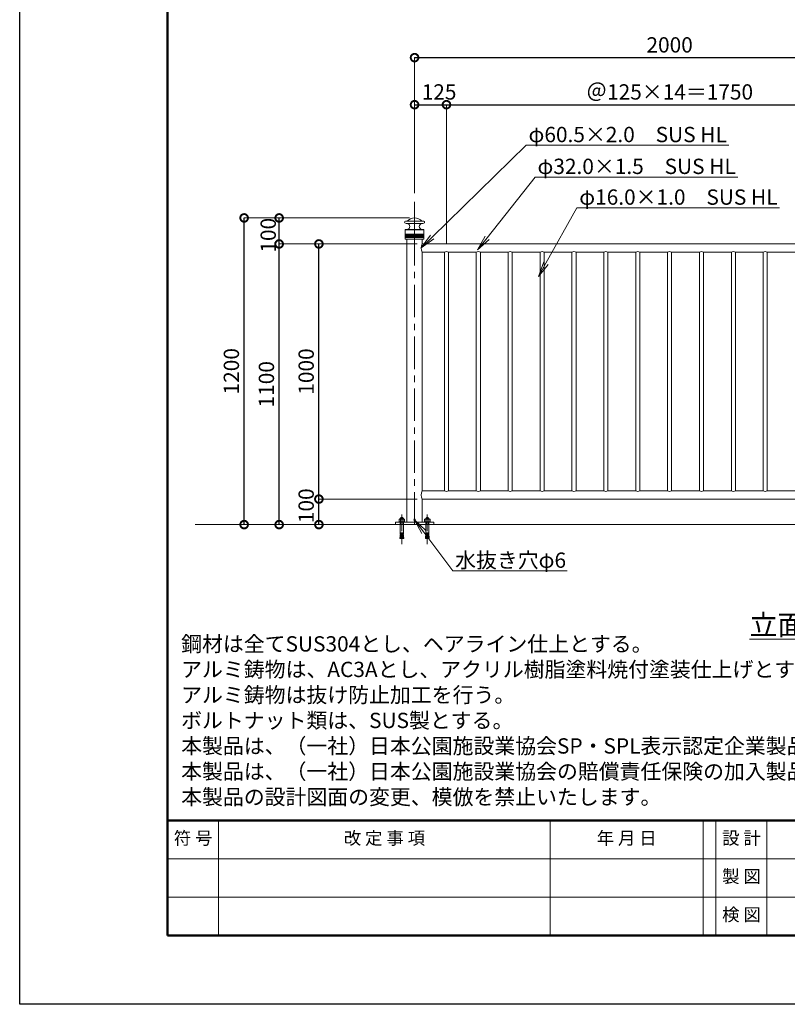
# Model space of a CAD drawing. Extents: x -17 to 8383, y -105 to 5835.
# Drawn here: x -17 to 2993, y -105 to 3754 of the extents above; entities that cross this region are included whole.
import ezdxf
from ezdxf import colors
from ezdxf.entities.mleader import LeaderData, LeaderLine
from ezdxf.enums import TextEntityAlignment as Align
from ezdxf.math import Vec2, Vec3

# ---------------------------------------------------------------- set-up
doc = ezdxf.new("R2010")
doc.units = 0
doc.header["$MEASUREMENT"] = 0
doc.header["$PDMODE"] = 1
doc.linetypes.add('CENTER', pattern=[50.8, 31.75, -6.35, 6.35, -6.35])
doc.layers.get('0').update_dxf_attribs({"linetype": 'CONTINUOUS'})
doc.layers.get('DefPoints').update_dxf_attribs({"linetype": 'CONTINUOUS'})
for name, color, linetype, lineweight in [('FRAM3', 1, 'CONTINUOUS', 50), ('ボルトナット', 7, 'CONTINUOUS', 9), ('基準線', 6, 'CENTER', 18), ('外形線', 7, 'CONTINUOUS', 18), ('寸法線', 3, 'CONTINUOUS', 18), ('文字', 4, 'CONTINUOUS', 18), ('文字引出', 4, 'CONTINUOUS', 18), ('細線', 8, 'CONTINUOUS', 5)]:
    doc.layers.add(name, color=color, linetype=linetype, lineweight=lineweight)
doc.layers.add('文字一般', color=4, linetype='CONTINUOUS')
doc.styles.get("Standard").update_dxf_attribs({"font": 'TXT.SHX', "bigfont": 'bigfont.shx'})
doc.dimstyles.new('20ベース', dxfattribs={"dimscale": 20, "dimtxt": 3, "dimasz": 3, "dimexe": 0, "dimexo": 1, "dimgap": 1, "dimtad": 3, "dimdec": 1, "dimdsep": 46, "dimtxsty": 'STANDARD', "dimblk1": 'DOTSMALL', "dimblk2": 'DOTSMALL', "dimsah": 1, "dimcen": 0, "dimclrd": 256, "dimclre": 256, "dimclrt": 7, "dimadec": 0, "dimazin": 0, "dimtfac": 1, "dimtdec": 1, "dimtix": 1, "dimtmove": 2, "dimatfit": 3, "dimldrblk": 'DOTSMALL', "dimfxl": 1, "dimtolj": 1, "dimlwd": -1, "dimlwe": -1, "dimarcsym": 0})

# ---------------------------------------------------------------- blocks, each defined once
blk = doc.blocks.new('_OPEN')
at = {"color": 0, "linetype": 'ByBlock'}
for p, q in [((-1, 0.167), (0, 0)), ((0, 0), (-1, -0.167)), ((0, 0), (-1, 0))]:
    blk.add_line(p, q, dxfattribs=at)
blk = doc.blocks.new('快工房表題欄1')
at = {"layer": 'FRAM3'}
for p, q in [((0, 22.5), (-377.5, 22.5)), ((-377.5, 22.5), (-377.5, 0)), ((0, 0), (-377.5, 0))]:
    blk.add_line(p, q, dxfattribs=at)
at = {"layer": '外形線'}
for p, q in [((-272.5, 22.5), (-272.5, 0)), ((-270, 22.5), (-270, 0)), ((0, 15), (-377.5, 15)), ((-75, 7.5), (-377.5, 7.5))]:
    blk.add_line(p, q, dxfattribs=at)
at = {"layer": '細線'}
for p, q in [((-367.5, 22.5), (-367.5, 0)), ((-302.5, 22.5), (-302.5, 0)), ((-260, 22.5), (-260, 0))]:
    blk.add_line(p, q, dxfattribs=at)
at = {"layer": '文字', "char_height": 2.5, "attachment_point": 5}
for s, insert, width in [('符 号', (-372.5, 18.75), 10), ('改 定 事 項', (-335, 18.75), 65), ('年 月 日', (-287.5, 18.75), 30), ('設 計', (-265, 18.75), 10), ('製 図', (-265, 11.25), 10), ('検 図', (-265, 3.75), 10)]:
    blk.add_mtext(s, dxfattribs=dict(at, insert=insert, width=width))
at = {"layer": '文字'}
for tag, p in [('設計', (-255, 18.75)), ('製品名称', (-170, 18.75)), ('図面番号', (-97.5, 18.75)), ('JOB', (-40, 18.75)), ('A*', (-5, 18.75)), ('符号１', (-372.5, 11.25)), ('改定事項１', (-335, 11.25)), ('改定年月日１', (-287.5, 11.25)), ('製図', (-255, 11.25)), ('縮尺', (-230, 11.25)), ('型番', (-170, 11.25)), ('管理番号', (-97.5, 11.25)), ('符号２', (-372.5, 3.75)), ('改定事項２', (-335, 3.75)), ('改定年月日２', (-287.5, 3.75)), ('検図', (-255, 3.75)), ('番号', (-230, 3.75)), ('物件名称', (-170, 3.75)), ('年月日', (-97.5, 3.75))]:
    blk.add_attdef(tag, text='', height=2.5, dxfattribs=at).set_placement(p, align=Align.MIDDLE_CENTER)
blk = doc.blocks.new('_DotSmall')
at = {"layer": 'FRAM3', "color": 0, "const_width": 0.5}
blk.add_lwpolyline([(-0.0625, 0, 1), (0.0625, 0, 1)], format="xyb", close=True, dxfattribs=at)
blk = doc.blocks.new('*D20')
at = {"layer": 'DefPoints', "color": 0, "transparency": 16777216}
for p in [(1656.7, 3420.6), (1531.7, 3053.6), (1656.7, 2858.8)]:
    blk.add_point(p, dxfattribs=at)
at = {"layer": '寸法線', "transparency": 16777216}
for p, q in [((1531.7, 3073.6), (1531.7, 3420.6)), ((1656.7, 2878.8), (1656.7, 3420.6))]:
    blk.add_line(p, q, dxfattribs=at)
at = {"layer": '寸法線', "lineweight": -2, "transparency": 16777216}
blk.add_line((1531.7, 3420.6), (1656.7, 3420.6), dxfattribs=at)
at = {"layer": '寸法線', "lineweight": -2, "transparency": 16777216, "xscale": 60, "yscale": 60, "zscale": 60, "rotation": 180}
blk.add_blockref('_DotSmall', (1531.7, 3420.6), dxfattribs=at)
at = {"layer": '寸法線', "lineweight": -2, "transparency": 16777216, "xscale": 60, "yscale": 60, "zscale": 60}
blk.add_blockref('_DotSmall', (1656.7, 3420.6), dxfattribs=at)
at = {"layer": '寸法線', "color": 7, "transparency": 16777216, "insert": (1627.7, 3470.6), "char_height": 60, "attachment_point": 5}
blk.add_mtext('\\A1;125', dxfattribs=at)
blk = doc.blocks.new('*D21')
at = {"layer": 'DefPoints', "color": 0, "transparency": 16777216}
for p in [(3406.7, 3420.6), (1656.7, 2856.8), (3406.7, 2858.8)]:
    blk.add_point(p, dxfattribs=at)
at = {"layer": '寸法線', "transparency": 16777216}
for p, q in [((1656.7, 2876.8), (1656.7, 3420.6)), ((3406.7, 2878.8), (3406.7, 3420.6))]:
    blk.add_line(p, q, dxfattribs=at)
at = {"layer": '寸法線', "lineweight": -2, "transparency": 16777216}
blk.add_line((1656.7, 3420.6), (3406.7, 3420.6), dxfattribs=at)
at = {"layer": '寸法線', "lineweight": -2, "transparency": 16777216, "xscale": 60, "yscale": 60, "zscale": 60, "rotation": 180}
blk.add_blockref('_DotSmall', (1656.7, 3420.6), dxfattribs=at)
at = {"layer": '寸法線', "lineweight": -2, "transparency": 16777216, "xscale": 60, "yscale": 60, "zscale": 60}
blk.add_blockref('_DotSmall', (3406.7, 3420.6), dxfattribs=at)
at = {"layer": '寸法線', "color": 7, "transparency": 16777216, "insert": (2531.7, 3470.6), "char_height": 60, "attachment_point": 5}
blk.add_mtext('\\A1;＠125×14＝1750', dxfattribs=at)
blk = doc.blocks.new('*D23')
at = {"layer": 'DefPoints', "color": 0, "transparency": 16777216}
for p in [(3531.7, 3605), (1531.7, 3053.6), (3531.7, 3014.4)]:
    blk.add_point(p, dxfattribs=at)
at = {"layer": '寸法線', "transparency": 16777216}
for p, q in [((1531.7, 3073.6), (1531.7, 3605)), ((3531.7, 3034.4), (3531.7, 3605))]:
    blk.add_line(p, q, dxfattribs=at)
at = {"layer": '寸法線', "lineweight": -2, "transparency": 16777216}
blk.add_line((1531.7, 3605), (3531.7, 3605), dxfattribs=at)
at = {"layer": '寸法線', "lineweight": -2, "transparency": 16777216, "xscale": 60, "yscale": 60, "zscale": 60, "rotation": 180}
blk.add_blockref('_DotSmall', (1531.7, 3605), dxfattribs=at)
at = {"layer": '寸法線', "lineweight": -2, "transparency": 16777216, "xscale": 60, "yscale": 60, "zscale": 60}
blk.add_blockref('_DotSmall', (3531.7, 3605), dxfattribs=at)
at = {"layer": '寸法線', "color": 7, "transparency": 16777216, "insert": (2531.7, 3655), "char_height": 60, "attachment_point": 5}
blk.add_mtext('\\A1;2000', dxfattribs=at)
blk = doc.blocks.new('*D24')
at = {"layer": 'DefPoints', "color": 0, "transparency": 16777216}
for p in [(1156.6, 2874.8), (1561.9, 2874.8), (1561.9, 1874.8)]:
    blk.add_point(p, dxfattribs=at)
at = {"layer": '寸法線', "transparency": 16777216}
for p, q in [((1541.9, 2874.8), (1156.6, 2874.8)), ((1541.9, 1874.8), (1156.6, 1874.8))]:
    blk.add_line(p, q, dxfattribs=at)
at = {"layer": '寸法線', "lineweight": -2, "transparency": 16777216}
blk.add_line((1156.6, 1874.8), (1156.6, 2874.8), dxfattribs=at)
at = {"layer": '寸法線', "lineweight": -2, "transparency": 16777216, "xscale": 60, "yscale": 60, "zscale": 60}
for p, rotation in [((1156.6, 2874.8), 90), ((1156.6, 1874.8), 270)]:
    blk.add_blockref('_DotSmall', p, dxfattribs=dict(at, rotation=rotation))
at = {"layer": '寸法線', "color": 7, "transparency": 16777216, "insert": (1106.6, 2374.8), "char_height": 60, "attachment_point": 5, "rotation": 90}
blk.add_mtext('\\A1;1000', dxfattribs=at)
blk = doc.blocks.new('*D25')
at = {"layer": 'DefPoints', "color": 0, "transparency": 16777216}
for p in [(1000.8, 2976.8), (1531.6, 2976.8), (1561.9, 2874.8)]:
    blk.add_point(p, dxfattribs=at)
at = {"layer": '寸法線', "transparency": 16777216}
for p, q in [((1511.6, 2976.8), (1000.8, 2976.8)), ((1541.9, 2874.8), (1000.8, 2874.8))]:
    blk.add_line(p, q, dxfattribs=at)
at = {"layer": '寸法線', "lineweight": -2, "transparency": 16777216}
blk.add_line((1000.8, 2874.8), (1000.8, 2976.8), dxfattribs=at)
at = {"layer": '寸法線', "lineweight": -2, "transparency": 16777216, "xscale": 60, "yscale": 60, "zscale": 60}
for p, rotation in [((1000.8, 2976.8), 90), ((1000.8, 2874.8), 270)]:
    blk.add_blockref('_DotSmall', p, dxfattribs=dict(at, rotation=rotation))
at = {"layer": '寸法線', "color": 7, "transparency": 16777216, "insert": (957.8, 2908.9), "char_height": 60, "attachment_point": 5, "rotation": 90}
blk.add_mtext('\\A1;100', dxfattribs=at)
blk = doc.blocks.new('*D26')
at = {"layer": 'DefPoints', "color": 0, "transparency": 16777216}
for p in [(1000.8, 2874.8), (1561.9, 2874.8), (1341.6, 1774.8)]:
    blk.add_point(p, dxfattribs=at)
at = {"layer": '寸法線', "transparency": 16777216}
for p, q in [((1541.9, 2874.8), (1000.8, 2874.8)), ((1321.6, 1774.8), (1000.8, 1774.8))]:
    blk.add_line(p, q, dxfattribs=at)
at = {"layer": '寸法線', "lineweight": -2, "transparency": 16777216}
blk.add_line((1000.8, 1774.8), (1000.8, 2874.8), dxfattribs=at)
at = {"layer": '寸法線', "lineweight": -2, "transparency": 16777216, "xscale": 60, "yscale": 60, "zscale": 60}
for p, rotation in [((1000.8, 2874.8), 90), ((1000.8, 1774.8), 270)]:
    blk.add_blockref('_DotSmall', p, dxfattribs=dict(at, rotation=rotation))
at = {"layer": '寸法線', "color": 7, "transparency": 16777216, "insert": (950.8, 2324.8), "char_height": 60, "attachment_point": 5, "rotation": 90}
blk.add_mtext('\\A1;1100', dxfattribs=at)
blk = doc.blocks.new('*D27')
at = {"layer": 'DefPoints', "color": 0, "transparency": 16777216}
for p in [(1156.6, 1874.8), (1561.9, 1874.8), (1381.6, 1774.8)]:
    blk.add_point(p, dxfattribs=at)
at = {"layer": '寸法線', "transparency": 16777216}
for p, q in [((1541.9, 1874.8), (1156.6, 1874.8)), ((1361.6, 1774.8), (1156.6, 1774.8))]:
    blk.add_line(p, q, dxfattribs=at)
at = {"layer": '寸法線', "lineweight": -2, "transparency": 16777216}
blk.add_line((1156.6, 1774.8), (1156.6, 1874.8), dxfattribs=at)
at = {"layer": '寸法線', "lineweight": -2, "transparency": 16777216, "xscale": 60, "yscale": 60, "zscale": 60}
for p, rotation in [((1156.6, 1874.8), 90), ((1156.6, 1774.8), 270)]:
    blk.add_blockref('_DotSmall', p, dxfattribs=dict(at, rotation=rotation))
at = {"layer": '寸法線', "color": 7, "transparency": 16777216, "insert": (1106.6, 1848.7), "char_height": 60, "attachment_point": 5, "rotation": 90}
blk.add_mtext('\\A1;100', dxfattribs=at)
blk = doc.blocks.new('*D28')
at = {"layer": 'DefPoints', "color": 0, "transparency": 16777216}
for p in [(863.4, 2976.8), (1531.6, 2976.8), (1391.6, 1774.8)]:
    blk.add_point(p, dxfattribs=at)
at = {"layer": '寸法線', "transparency": 16777216}
for p, q in [((1511.6, 2976.8), (863.4, 2976.8)), ((1371.6, 1774.8), (863.4, 1774.8))]:
    blk.add_line(p, q, dxfattribs=at)
at = {"layer": '寸法線', "lineweight": -2, "transparency": 16777216}
blk.add_line((863.4, 1774.8), (863.4, 2976.8), dxfattribs=at)
at = {"layer": '寸法線', "lineweight": -2, "transparency": 16777216, "xscale": 60, "yscale": 60, "zscale": 60}
for p, rotation in [((863.4, 2976.8), 90), ((863.4, 1774.8), 270)]:
    blk.add_blockref('_DotSmall', p, dxfattribs=dict(at, rotation=rotation))
at = {"layer": '寸法線', "color": 7, "transparency": 16777216, "insert": (813.4, 2375.8), "char_height": 60, "attachment_point": 5, "rotation": 90}
blk.add_mtext('\\A1;1200', dxfattribs=at)

msp = doc.modelspace()

# ---------------------------------------------------------------- linework, layer by layer
at = {"layer": 'DefPoints'}
msp.add_lwpolyline([(-16.58, 5834.66), (8383.42, 5834.66), (8383.42, -105.34), (-16.58, -105.34)], close=True, dxfattribs=at)
at = {"layer": 'FRAM3', "color": 1, "linetype": 'Continuous'}
msp.add_lwpolyline([(563.42, 164.66), (563.42, 5564.66), (8113.42, 5564.66), (8113.42, 164.66)], close=True, dxfattribs=at)
at = {"layer": 'ボルトナット'}
for p, q in [((1469.65, 1783.82), (1469.65, 1786.12)), ((1469.65, 1786.12), (1493.65, 1786.12)), ((1493.65, 1783.82), (1469.65, 1783.82)), ((1470.7, 1786.12), (1470.7, 1794.55)), ((1470.7, 1786.12), (1492.6, 1786.12)), ((1473.42, 1796.12), (1489.87, 1796.12)), ((1476.65, 1800.12), (1475.65, 1799.12)), ((1475.65, 1796.12), (1475.65, 1799.12)), ((1487.65, 1799.12), (1475.65, 1799.12)), ((1475.65, 1742.82), (1475.65, 1783.82)), ((1476.16, 1794.55), (1476.16, 1786.12)), ((1476.65, 1796.12), (1476.65, 1800.12)), ((1486.65, 1800.12), (1476.65, 1800.12)), ((1476.65, 1775.12), (1476.65, 1783.82)), ((1478.15, 1802.12), (1479.15, 1803.12)), ((1478.15, 1800.12), (1478.15, 1802.12)), ((1479.15, 1803.12), (1484.15, 1803.12)), ((1485.15, 1802.12), (1484.15, 1803.12)), ((1485.15, 1800.12), (1485.15, 1802.12)), ((1486.65, 1796.12), (1486.65, 1800.12)), ((1486.65, 1800.12), (1487.65, 1799.12)), ((1486.65, 1775.12), (1486.65, 1783.82)), ((1487.13, 1794.55), (1487.13, 1786.12)), ((1487.65, 1796.12), (1487.65, 1799.12)), ((1487.65, 1742.82), (1487.65, 1783.82)), ((1492.6, 1786.12), (1492.6, 1794.55)), ((1493.65, 1783.82), (1493.65, 1786.12)), ((1569.65, 1783.82), (1569.65, 1786.12)), ((1593.65, 1786.12), (1569.65, 1786.12)), ((1569.65, 1783.82), (1593.65, 1783.82)), ((1570.7, 1786.12), (1570.7, 1794.55)), ((1592.6, 1786.12), (1570.7, 1786.12)), ((1589.87, 1796.12), (1573.42, 1796.12)), ((1576.65, 1800.12), (1575.65, 1799.12)), ((1575.65, 1796.12), (1575.65, 1799.12)), ((1575.65, 1799.12), (1587.65, 1799.12)), ((1575.65, 1742.82), (1575.65, 1783.82)), ((1576.16, 1794.55), (1576.16, 1786.12)), ((1576.65, 1796.12), (1576.65, 1800.12)), ((1576.65, 1800.12), (1586.65, 1800.12)), ((1576.65, 1775.12), (1576.65, 1783.82)), ((1578.15, 1802.12), (1579.15, 1803.12)), ((1578.15, 1800.12), (1578.15, 1802.12)), ((1584.15, 1803.12), (1579.15, 1803.12)), ((1585.15, 1802.12), (1584.15, 1803.12)), ((1585.15, 1800.12), (1585.15, 1802.12)), ((1586.65, 1796.12), (1586.65, 1800.12)), ((1586.65, 1800.12), (1587.65, 1799.12)), ((1586.65, 1775.12), (1586.65, 1783.82)), ((1587.13, 1794.55), (1587.13, 1786.12)), ((1587.65, 1796.12), (1587.65, 1799.12)), ((1587.65, 1742.82), (1587.65, 1783.82)), ((1592.6, 1786.12), (1592.6, 1794.55)), ((1593.65, 1783.82), (1593.65, 1786.12)), ((1475.58, 1740.42), (1475.47, 1737.62)), ((1475.94, 1737.1), (1475.47, 1737.62)), ((1481.21, 1737.35), (1475.47, 1737.62)), ((1481.32, 1740.23), (1475.58, 1740.42)), ((1476.1, 1740.91), (1475.59, 1740.42)), ((1487.65, 1775.12), (1475.65, 1775.12)), ((1475.65, 1742.82), (1481.39, 1742.82)), ((1476.13, 1742.32), (1475.66, 1742.82)), ((1475.85, 1735.29), (1475.94, 1737.1)), ((1476.1, 1740.91), (1476.13, 1742.32)), ((1481.05, 1734.47), (1481.21, 1737.35)), ((1481.21, 1737.35), (1481.32, 1740.23)), ((1481.32, 1740.23), (1481.4, 1743.12)), ((1481.4, 1743.12), (1481.9, 1743.12)), ((1481.97, 1740.23), (1481.9, 1743.12)), ((1487.65, 1742.82), (1481.9, 1742.82)), ((1481.97, 1740.23), (1487.71, 1740.42)), ((1482.09, 1737.35), (1481.97, 1740.23)), ((1482.09, 1737.35), (1487.82, 1737.62)), ((1482.24, 1734.47), (1482.09, 1737.35)), ((1487.16, 1742.32), (1487.63, 1742.82)), ((1487.2, 1740.91), (1487.16, 1742.32)), ((1487.2, 1740.91), (1487.71, 1740.42)), ((1487.35, 1737.1), (1487.82, 1737.62)), ((1487.45, 1735.29), (1487.35, 1737.1)), ((1487.71, 1740.42), (1487.82, 1737.62)), ((1575.58, 1740.42), (1575.47, 1737.62)), ((1581.21, 1737.35), (1575.47, 1737.62)), ((1575.94, 1737.1), (1575.47, 1737.62)), ((1581.32, 1740.23), (1575.58, 1740.42)), ((1576.1, 1740.91), (1575.59, 1740.42)), ((1575.65, 1775.12), (1587.65, 1775.12)), ((1575.65, 1742.82), (1581.39, 1742.82)), ((1576.13, 1742.32), (1575.66, 1742.82)), ((1575.85, 1735.29), (1575.94, 1737.1)), ((1576.1, 1740.91), (1576.13, 1742.32)), ((1581.05, 1734.47), (1581.21, 1737.35)), ((1581.21, 1737.35), (1581.32, 1740.23)), ((1581.32, 1740.23), (1581.4, 1743.12)), ((1581.9, 1743.12), (1581.4, 1743.12)), ((1581.97, 1740.23), (1581.9, 1743.12)), ((1587.65, 1742.82), (1581.9, 1742.82)), ((1581.97, 1740.23), (1587.71, 1740.42)), ((1582.09, 1737.35), (1581.97, 1740.23)), ((1582.09, 1737.35), (1587.82, 1737.62)), ((1582.24, 1734.47), (1582.09, 1737.35)), ((1587.16, 1742.32), (1587.63, 1742.82)), ((1587.2, 1740.91), (1587.16, 1742.32)), ((1587.2, 1740.91), (1587.71, 1740.42)), ((1587.35, 1737.1), (1587.82, 1737.62)), ((1587.45, 1735.29), (1587.35, 1737.1)), ((1587.71, 1740.42), (1587.82, 1737.62)), ((1474.31, 1723.66), (1473.95, 1720.88)), ((1479.65, 1720.12), (1473.95, 1720.88)), ((1474.86, 1724.1), (1474.31, 1723.66)), ((1480.01, 1722.98), (1474.31, 1723.66)), ((1474.89, 1729.24), (1474.62, 1726.45)), ((1480.33, 1725.85), (1474.62, 1726.45)), ((1475.06, 1725.9), (1474.62, 1726.45)), ((1474.86, 1724.1), (1475.06, 1725.9)), ((1480.61, 1728.72), (1474.89, 1729.24)), ((1475.43, 1729.69), (1474.9, 1729.24)), ((1475.32, 1734.82), (1475.13, 1732.03)), ((1475.58, 1731.49), (1475.13, 1732.03)), ((1480.85, 1731.59), (1475.13, 1732.03)), ((1475.85, 1735.29), (1475.32, 1734.82)), ((1481.05, 1734.47), (1475.32, 1734.82)), ((1475.43, 1729.69), (1475.58, 1731.49)), ((1479.65, 1720.12), (1480.01, 1722.98)), ((1480.01, 1722.98), (1480.33, 1725.85)), ((1480.33, 1725.85), (1480.61, 1728.72)), ((1480.61, 1728.72), (1480.85, 1731.59)), ((1480.85, 1731.59), (1481.05, 1734.47)), ((1482.24, 1734.47), (1487.97, 1734.82)), ((1482.44, 1731.59), (1482.24, 1734.47)), ((1482.44, 1731.59), (1488.17, 1732.03)), ((1482.68, 1728.72), (1482.44, 1731.59)), ((1482.68, 1728.72), (1488.4, 1729.24)), ((1482.96, 1725.85), (1482.68, 1728.72)), ((1482.96, 1725.85), (1488.67, 1726.45)), ((1483.28, 1722.98), (1482.96, 1725.85)), ((1483.28, 1722.98), (1488.99, 1723.66)), ((1483.65, 1720.12), (1483.28, 1722.98)), ((1483.65, 1720.12), (1489.34, 1720.88)), ((1487.45, 1735.29), (1487.97, 1734.82)), ((1487.71, 1731.49), (1488.16, 1732.03)), ((1487.86, 1729.69), (1487.71, 1731.49)), ((1487.86, 1729.69), (1488.4, 1729.24)), ((1487.97, 1734.82), (1488.17, 1732.03)), ((1488.23, 1725.9), (1488.67, 1726.45)), ((1488.43, 1724.1), (1488.23, 1725.9)), ((1488.4, 1729.24), (1488.67, 1726.45)), ((1488.43, 1724.1), (1488.98, 1723.66)), ((1488.99, 1723.66), (1489.34, 1720.88)), ((1574.31, 1723.66), (1573.95, 1720.88)), ((1579.65, 1720.12), (1573.95, 1720.88)), ((1574.86, 1724.1), (1574.31, 1723.66)), ((1580.01, 1722.98), (1574.31, 1723.66)), ((1574.89, 1729.24), (1574.62, 1726.45)), ((1580.33, 1725.85), (1574.62, 1726.45)), ((1575.06, 1725.9), (1574.62, 1726.45)), ((1574.86, 1724.1), (1575.06, 1725.9)), ((1580.61, 1728.72), (1574.89, 1729.24)), ((1575.43, 1729.69), (1574.9, 1729.24)), ((1575.32, 1734.82), (1575.13, 1732.03)), ((1580.85, 1731.59), (1575.13, 1732.03)), ((1575.58, 1731.49), (1575.13, 1732.03)), ((1575.85, 1735.29), (1575.32, 1734.82)), ((1581.05, 1734.47), (1575.32, 1734.82)), ((1575.43, 1729.69), (1575.58, 1731.49)), ((1579.65, 1720.12), (1580.01, 1722.98)), ((1580.01, 1722.98), (1580.33, 1725.85)), ((1580.33, 1725.85), (1580.61, 1728.72)), ((1580.61, 1728.72), (1580.85, 1731.59)), ((1580.85, 1731.59), (1581.05, 1734.47)), ((1582.24, 1734.47), (1587.97, 1734.82)), ((1582.44, 1731.59), (1582.24, 1734.47)), ((1582.44, 1731.59), (1588.17, 1732.03)), ((1582.68, 1728.72), (1582.44, 1731.59)), ((1582.68, 1728.72), (1588.4, 1729.24)), ((1582.96, 1725.85), (1582.68, 1728.72)), ((1582.96, 1725.85), (1588.67, 1726.45)), ((1583.28, 1722.98), (1582.96, 1725.85)), ((1583.28, 1722.98), (1588.99, 1723.66)), ((1583.65, 1720.12), (1583.28, 1722.98)), ((1583.65, 1720.12), (1589.34, 1720.88)), ((1587.45, 1735.29), (1587.97, 1734.82)), ((1587.71, 1731.49), (1588.16, 1732.03)), ((1587.86, 1729.69), (1587.71, 1731.49)), ((1587.86, 1729.69), (1588.4, 1729.24)), ((1587.97, 1734.82), (1588.17, 1732.03)), ((1588.23, 1725.9), (1588.67, 1726.45)), ((1588.43, 1724.1), (1588.23, 1725.9)), ((1588.4, 1729.24), (1588.67, 1726.45)), ((1588.43, 1724.1), (1588.98, 1723.66)), ((1588.99, 1723.66), (1589.34, 1720.88))]:
    msp.add_line(p, q, dxfattribs=at)
for centre, radius, start, end in [((1473.43, 1792.96), 3.16, 30.17813, 149.82187), ((1481.65, 1785.76), 10.35, 58.01474, 121.98526), ((1489.86, 1792.96), 3.16, 30.17813, 149.82187), ((1573.43, 1792.96), 3.16, 30.17813, 149.82187), ((1581.65, 1785.76), 10.35, 58.01474, 121.98526), ((1589.86, 1792.96), 3.16, 30.17813, 149.82187), ((1493.18, 1724.84), 13.3, 188.02013, 205.72035), ((1481.65, 1719.29), 0.5, 205.72035, 334.27965), ((1470.11, 1724.84), 13.3, 334.27965, 351.97987), ((1593.18, 1724.84), 13.3, 188.02013, 205.72035), ((1581.65, 1719.29), 0.5, 205.72035, 334.27965), ((1570.11, 1724.84), 13.3, 334.27965, 351.97987)]:
    msp.add_arc(centre, radius, start, end, dxfattribs=at)
at = {"layer": '基準線', "linetype": 'CENTER', "ltscale": 4}
for p, q in [((1531.75, 3039.65), (1531.75, 2939.38)), ((1531.75, 2939.38), (1531.65, 2855.03))]:
    msp.add_line(p, q, dxfattribs=at)
at = {"layer": '基準線', "ltscale": 4}
msp.add_line((1531.65, 1774.82), (1531.65, 2855.03), dxfattribs=at)
at = {"layer": '基準線'}
for p, q in [((1481.65, 1698.75), (1481.65, 1814.1)), ((1581.65, 1698.75), (1581.65, 1814.1))]:
    msp.add_line(p, q, dxfattribs=at)
at = {"layer": '外形線', "linetype": 'Continuous'}
for p, q in [((1495.7, 2963.82), (1502.52, 2964.42)), ((1495.7, 2955.85), (1502.24, 2955.28)), ((1567.6, 2963.82), (1560.77, 2964.42)), ((1567.6, 2955.85), (1561.05, 2955.28)), ((1500.95, 2893.82), (1501.3, 2893.82)), ((1501.15, 2893.82), (1562.35, 2893.82)), ((1562, 2893.82), (1562.35, 2893.82))]:
    msp.add_line(p, q, dxfattribs=at)
at = {"layer": '外形線'}
for p, q in [((1494.95, 2929.82), (1494.95, 2913.23)), ((1494.95, 2910.4), (1494.95, 2907.49)), ((1494.95, 2910.4), (1494.95, 2907.49)), ((1494.95, 2906.15), (1494.95, 2903.23)), ((1494.95, 2900.4), (1494.95, 2894.99)), ((1495.3, 2906.46), (1495.3, 2907.18)), ((1495.86, 2930.82), (1502.14, 2931.37)), ((1567.43, 2930.82), (1561.2, 2931.37)), ((1568, 2906.46), (1568, 2907.18)), ((1568.35, 2929.82), (1568.35, 2913.23)), ((1568.35, 2910.4), (1568.35, 2907.49)), ((1568.35, 2906.15), (1568.35, 2903.23)), ((1568.35, 2900.4), (1568.35, 2894.99)), ((1495.91, 2893.99), (1500.95, 2893.82)), ((1501.5, 2893.82), (1501.4, 1783.82)), ((1561.9, 2874.82), (1561.9, 2893.82)), ((1561.9, 2874.82), (3501.4, 2874.82)), ((1567.38, 2893.99), (1562.35, 2893.82)), ((1561.9, 2842.82), (1648.65, 2842.82)), ((1561.9, 2842.82), (1561.9, 1906.82)), ((1648.65, 1906.82), (1648.65, 2842.82)), ((1773.65, 2842.82), (1664.65, 2842.82)), ((1664.65, 1906.82), (1664.65, 2842.82)), ((1773.65, 1906.82), (1773.65, 2842.82)), ((1789.65, 1906.82), (1789.65, 2842.82)), ((1898.65, 2842.82), (1789.65, 2842.82)), ((1898.65, 1906.82), (1898.65, 2842.82)), ((1914.65, 1906.82), (1914.65, 2842.82)), ((2023.65, 2842.82), (1914.65, 2842.82)), ((2023.65, 1906.82), (2023.65, 2842.82)), ((2039.65, 1906.82), (2039.65, 2842.82)), ((2148.65, 2842.82), (2039.65, 2842.82)), ((2148.65, 1906.82), (2148.65, 2842.82)), ((2164.65, 1906.82), (2164.65, 2842.82)), ((2273.65, 2842.82), (2164.65, 2842.82)), ((2273.65, 1906.82), (2273.65, 2842.82)), ((2289.65, 1906.82), (2289.65, 2842.82)), ((2398.65, 2842.82), (2289.65, 2842.82)), ((2398.65, 1906.82), (2398.65, 2842.82)), ((2414.65, 1906.82), (2414.65, 2842.82)), ((2523.65, 2842.82), (2414.65, 2842.82)), ((2523.65, 1906.82), (2523.65, 2842.82)), ((2539.65, 1906.82), (2539.65, 2842.82)), ((2648.65, 2842.82), (2539.65, 2842.82)), ((2648.65, 1906.82), (2648.65, 2842.82)), ((2664.65, 1906.82), (2664.65, 2842.82)), ((2773.65, 2842.82), (2664.65, 2842.82)), ((2773.65, 1906.82), (2773.65, 2842.82)), ((2789.65, 1906.82), (2789.65, 2842.82)), ((2898.65, 2842.82), (2789.65, 2842.82)), ((2898.65, 1906.82), (2898.65, 2842.82)), ((2914.65, 1906.82), (2914.65, 2842.82)), ((3023.65, 2842.82), (2914.65, 2842.82)), ((1561.9, 1906.82), (1648.65, 1906.82)), ((1773.65, 1906.82), (1664.65, 1906.82)), ((1898.65, 1906.82), (1789.65, 1906.82)), ((2023.65, 1906.82), (1914.65, 1906.82)), ((2148.65, 1906.82), (2039.65, 1906.82)), ((2273.65, 1906.82), (2164.65, 1906.82)), ((2398.65, 1906.82), (2289.65, 1906.82)), ((2523.65, 1906.82), (2414.65, 1906.82)), ((2648.65, 1906.82), (2539.65, 1906.82)), ((2773.65, 1906.82), (2664.65, 1906.82)), ((2898.65, 1906.82), (2789.65, 1906.82)), ((3023.65, 1906.82), (2914.65, 1906.82)), ((1561.9, 1874.82), (1561.9, 1783.82)), ((1561.9, 1874.82), (1561.9, 1783.82)), ((1561.9, 1874.82), (3501.4, 1874.82)), ((1606.65, 1783.82), (1456.65, 1783.82)), ((1456.65, 1783.82), (1456.65, 1774.82)), ((1606.65, 1774.82), (1606.65, 1783.82)), ((671.32, 1774.82), (1493.5, 1774.82)), ((1456.65, 1774.82), (1606.65, 1774.82)), ((1569.8, 1774.82), (4602.25, 1774.82))]:
    msp.add_line(p, q, dxfattribs=at)
at = {"layer": '外形線', "color": 0}
msp.add_circle((1531.65, 1793.82), 3, dxfattribs=at)
at = {"layer": '外形線'}
for centre, radius, start, end in [((1531.65, 2936.82), 40, 43.92383, 136.07617), ((1496.05, 2959.83), 4, 95, 265), ((1567.25, 2959.83), 4, 275, 85), ((1495.95, 2929.82), 1, 95, 180), ((1495.45, 2913.23), 0.5, 180, 250.52878), ((1495.45, 2910.4), 0.5, 109.47122, 180), ((1495.15, 2907.49), 0.2, 180, 253.39845), ((1495.15, 2906.15), 0.2, 106.60155, 180), ((1495.45, 2903.23), 0.5, 180, 250.52878), ((1495.45, 2900.4), 0.5, 109.47122, 180), ((1495.95, 2894.99), 1, 180, 268), ((1494.95, 2906.82), 0.5, 45.573, 73.39845), ((1494.95, 2906.82), 0.5, 286.60155, 314.427), ((1494.95, 2911.82), 1, 289.47122, 70.52878), ((1494.95, 2901.82), 1, 289.47122, 70.52878), ((1568.35, 2911.82), 1, 109.47122, 250.52878), ((1568.35, 2901.82), 1, 109.47122, 250.52878), ((1567.35, 2894.99), 1, 272, 0), ((1567.35, 2929.82), 1, 0, 85), ((1568.35, 2906.82), 0.5, 106.60155, 134.427), ((1568.35, 2906.82), 0.5, 225.573, 253.39845), ((1567.85, 2913.23), 0.5, 289.47122, 0), ((1567.85, 2910.4), 0.5, 0, 70.52878), ((1567.85, 2903.23), 0.5, 289.47122, 0), ((1567.85, 2900.4), 0.5, 0, 70.52878), ((1568.15, 2907.49), 0.2, 286.60155, 0), ((1568.15, 2906.15), 0.2, 0, 73.39845), ((1591.92, 2858.82), 34.02, 151.94725, 208.05275), ((1656.65, 2827.82), 17, 61.92751, 118.07249), ((1781.65, 2827.82), 17, 61.92751, 118.07249), ((1906.65, 2827.82), 17, 61.92751, 118.07249), ((2031.65, 2827.82), 17, 61.92751, 118.07249), ((2156.65, 2827.82), 17, 61.92751, 118.07249), ((2281.65, 2827.82), 17, 61.92751, 118.07249), ((2406.65, 2827.82), 17, 61.92751, 118.07249), ((2531.65, 2827.82), 17, 61.92751, 118.07249), ((2656.65, 2827.82), 17, 61.92751, 118.07249), ((2781.65, 2827.82), 17, 61.92751, 118.07249), ((2906.65, 2827.82), 17, 61.92751, 118.07249), ((1591.92, 1890.82), 34.02, 151.94725, 208.05275), ((1656.65, 1921.82), 17, 241.92751, 298.07249), ((1781.65, 1921.82), 17, 241.92751, 298.07249), ((1906.65, 1921.82), 17, 241.92751, 298.07249), ((2031.65, 1921.82), 17, 241.92751, 298.07249), ((2156.65, 1921.82), 17, 241.92751, 298.07249), ((2281.65, 1921.82), 17, 241.92751, 298.07249), ((2406.65, 1921.82), 17, 241.92751, 298.07249), ((2531.65, 1921.82), 17, 241.92751, 298.07249), ((2656.65, 1921.82), 17, 241.92751, 298.07249), ((2781.65, 1921.82), 17, 241.92751, 298.07249), ((2906.65, 1921.82), 17, 241.92751, 298.07249)]:
    msp.add_arc(centre, radius, start, end, dxfattribs=at)
at = {"layer": '外形線', "linetype": 'Continuous'}
for centre, radius, start, end in [((1501.23, 2943.33), 11.99, 274.37137, 85.14934), ((1502.48, 2964.91), 0.5, 275, 316.07617), ((1562.09, 2943.33), 11.99, 94.9711, 265.74782), ((1560.82, 2964.91), 0.5, 223.92383, 265)]:
    msp.add_arc(centre, radius, start, end, dxfattribs=at)
at = {"layer": '細線'}
for p, q in [((1498.8, 2955.56), (1564.32, 2955.56)), ((1502.35, 2964.42), (1560.77, 2964.42)), ((1502.67, 2964.57), (1560.46, 2964.57)), ((1494.95, 2929.82), (1568.35, 2929.82)), ((1494.95, 2913.23), (1568.35, 2913.23)), ((1494.95, 2910.4), (1568.35, 2910.4)), ((1494.95, 2907.49), (1507.15, 2907.49)), ((1494.95, 2906.15), (1507.17, 2906.15)), ((1494.95, 2903.23), (1568.35, 2903.23)), ((1494.95, 2900.4), (1568.35, 2900.4)), ((1495.28, 2912.76), (1568.01, 2912.76)), ((1495.28, 2910.88), (1568.01, 2910.88)), ((1495.28, 2902.76), (1568.01, 2902.76)), ((1495.28, 2900.88), (1568.01, 2900.88)), ((1495.3, 2907.18), (1507.13, 2907.18)), ((1495.3, 2906.46), (1507.14, 2906.46)), ((1495.69, 2930.82), (1567.43, 2930.82)), ((1507.17, 2906.15), (1568.35, 2906.15)), ((1507.19, 2907.49), (1568.35, 2907.49)), ((1507.2, 2906.46), (1568, 2906.46)), ((1507.21, 2907.18), (1568, 2907.18))]:
    msp.add_line(p, q, dxfattribs=at)

# ---------------------------------------------------------------- block references
at = {"layer": '文字一般', "xscale": 20, "yscale": 20, "zscale": 20}
msp.add_blockref('快工房表題欄1', (8113.42, 164.66), dxfattribs=at)

# ---------------------------------------------------------------- texts
at = {"layer": '文字', "insert": (3299.78, 1381.86), "char_height": 80, "attachment_point": 5}
msp.add_mtext('{\\L立面図 Ｓ＝１／20}', dxfattribs=at)
at = {"layer": '文字引出', "insert": (616.55, 658.55), "char_height": 60, "attachment_point": 7}
msp.add_mtext('鋼材は全てSUS304とし、ヘアライン仕上とする。\\Pアルミ鋳物は、AC3Aとし、アクリル樹脂塗料焼付塗装仕上げとする。\\Pアルミ鋳物は抜け防止加工を行う。\\Pボルトナット類は、SUS製とする。\\P本製品は、（一社）日本公園施設業協会SP・SPL表示認定企業製品です。\\P本製品は、（一社）日本公園施設業協会の賠償責任保険の加入製品とする。\\P本製品の設計図面の変更、模倣を禁止いたします。', dxfattribs=at)

# ---------------------------------------------------------------- dimensions: what is measured, and where the dimension line sits
at = {"layer": '寸法線'}
dim = msp.add_linear_dim(base=(3531.75, 3604.96), p1=(1531.75, 3053.62), p2=(3531.75, 3014.41), dimstyle='20ベース', override={"dimlwd": -2}, dxfattribs=at)
dim.commit()
dim.dimension.update_dxf_attribs({"geometry": '*D23', "text_midpoint": (2531.75, 3654.96)})
dim = msp.add_linear_dim(base=(1656.75, 3420.64), p1=(1531.75, 3053.62), p2=(1656.75, 2858.79), dimstyle='20ベース', override={"dimlwd": -2}, dxfattribs=at)
dim.commit()
dim.dimension.update_dxf_attribs({"geometry": '*D20', "text_midpoint": (1627.67, 3470.64), "dimtype": 160})
dim = msp.add_linear_dim(base=(3406.75, 3420.64), p1=(1656.75, 2856.79), p2=(3406.75, 2858.79), text='＠125×14＝<>', dimstyle='20ベース', override={"dimlwd": -2}, dxfattribs=at)
dim.commit()
dim.dimension.update_dxf_attribs({"geometry": '*D21', "text_midpoint": (2531.75, 3470.64)})
dim = msp.add_linear_dim(base=(863.45, 2976.82), p1=(1391.65, 1774.82), p2=(1531.65, 2976.82), angle=90, text='1200', dimstyle='20ベース', override={"dimlwd": -2}, dxfattribs=at)
dim.commit()
dim.dimension.update_dxf_attribs({"geometry": '*D28', "text_midpoint": (813.45, 2375.82)})
dim = msp.add_linear_dim(base=(1000.8, 2976.82), p1=(1561.9, 2874.82), p2=(1531.65, 2976.82), angle=90, text='100', dimstyle='20ベース', override={"dimlwd": -2}, dxfattribs=at)
dim.commit()
dim.dimension.update_dxf_attribs({"geometry": '*D25', "text_midpoint": (957.83, 2908.92), "dimtype": 160})
for base, p1, picture, middle in [((1000.8, 2874.82), (1341.65, 1774.82), '*D26', (950.8, 2324.82)), ((1156.64, 2874.82), (1561.9, 1874.82), '*D24', (1106.64, 2374.82))]:
    dim = msp.add_linear_dim(base=base, p1=p1, p2=(1561.9, 2874.82), angle=90, dimstyle='20ベース', override={"dimlwd": -2}, dxfattribs=at)
    dim.commit()
    dim.dimension.update_dxf_attribs({"geometry": picture, "text_midpoint": middle})
dim = msp.add_linear_dim(base=(1156.64, 1874.82), p1=(1381.65, 1774.82), p2=(1561.9, 1874.82), angle=90, dimstyle='20ベース', override={"dimlwd": -2}, dxfattribs=at)
dim.commit()
dim.dimension.update_dxf_attribs({"geometry": '*D27', "text_midpoint": (1106.6, 1848.74), "dimtype": 160})

# ---------------------------------------------------------------- leaders
at = {"layer": '文字引出'}
ml = msp.add_multileader_mtext('Standard', dxfattribs=at)
ml.set_content('φ60.5×2.0\u3000SUS HL', color=7, style='STANDARD')
ml.set_leader_properties(color=256, linetype='BYLAYER', lineweight=-1)
ml.set_arrow_properties(name='OPEN')
ml.build(insert=Vec2(0, 0))
ml.multileader.update_dxf_attribs({"text_left_attachment_type": 6, "text_right_attachment_type": 6, "dogleg_length": 0.36, "arrow_head_size": 60, "scale": 20})
ctx = ml.context
ctx.base_point, ctx.scale, ctx.char_height, ctx.arrow_head_size, ctx.landing_gap_size, ctx.plane_origin = Vec3(1976.61, 3261.66), 20, 60, 60, 1.8, Vec3(1530.27, 2487.91)
ctx.left_attachment, ctx.right_attachment = 6, 6
notes = []
notes.append((ctx, [(0, (1, 1, 0), (1969.41, 3261.66), (1, 0), 7.2, [(0, [(1557.9, 2859.82)], 0, [])])]))
ctx.mtext.insert, ctx.mtext.flow_direction = Vec3(1978.41, 3333.66), 5
ml = msp.add_multileader_mtext('Standard', dxfattribs=at)
ml.set_content('φ32.0×1.5\u3000SUS HL', color=7, style='STANDARD')
ml.set_leader_properties(color=256, linetype='BYLAYER', lineweight=-1)
ml.set_arrow_properties(name='OPEN')
ml.build(insert=Vec2(0, 0))
ml.multileader.update_dxf_attribs({"text_left_attachment_type": 6, "text_right_attachment_type": 6, "dogleg_length": 0.36, "arrow_head_size": 60, "scale": 20})
ctx = ml.context
ctx.base_point, ctx.scale, ctx.char_height, ctx.arrow_head_size, ctx.landing_gap_size, ctx.plane_origin = Vec3(2011.75, 3136.91), 20, 60, 60, 1.8, Vec3(1565.31, 2379.17)
ctx.left_attachment, ctx.right_attachment = 6, 6
notes.append((ctx, [(0, (1, 1, 0), (2004.55, 3136.91), (1, 0), 7.2, [(0, [(1778.91, 2851.53)], 0, [])])]))
ctx.mtext.insert, ctx.mtext.flow_direction = Vec3(2013.55, 3208.91), 5
ml = msp.add_multileader_mtext('Standard', dxfattribs=at)
ml.set_content('φ16.0×1.0\u3000SUS HL', color=7, style='STANDARD')
ml.set_leader_properties(color=256, linetype='BYLAYER', lineweight=-1)
ml.set_arrow_properties(name='OPEN')
ml.build(insert=Vec2(0, 0))
ml.multileader.update_dxf_attribs({"text_left_attachment_type": 6, "text_right_attachment_type": 6, "dogleg_length": 0.36, "arrow_head_size": 60, "scale": 20})
ctx = ml.context
ctx.base_point, ctx.scale, ctx.char_height, ctx.arrow_head_size, ctx.landing_gap_size, ctx.plane_origin = Vec3(2175.51, 3016.46), 20, 60, 60, 1.8, Vec3(1729.07, 2258.71)
ctx.left_attachment, ctx.right_attachment = 6, 6
notes.append((ctx, [(0, (1, 1, 0), (2168.31, 3016.46), (1, 0), 7.2, [(0, [(2017.68, 2747.07)], 0, [])])]))
ctx.mtext.insert, ctx.mtext.flow_direction = Vec3(2177.31, 3088.46), 5
ml = msp.add_multileader_mtext('Standard', dxfattribs=at)
ml.set_content('水抜き穴φ6', color=7, style='STANDARD')
ml.set_leader_properties(color=256, linetype='BYLAYER', lineweight=-1)
ml.set_arrow_properties(name='OPEN')
ml.build(insert=Vec2(0, 0))
ml.multileader.update_dxf_attribs({"text_left_attachment_type": 6, "text_right_attachment_type": 6, "dogleg_length": 0.36, "arrow_head_size": 60, "scale": 20})
ctx = ml.context
ctx.base_point, ctx.scale, ctx.char_height, ctx.arrow_head_size, ctx.landing_gap_size, ctx.plane_origin = Vec3(1688.83, 1593.43), 20, 60, 60, 1.8, Vec3(1276.02, 842.38)
ctx.left_attachment, ctx.right_attachment = 6, 6
notes.append((ctx, [(0, (1, 1, 0), (1681.63, 1593.43), (1, 0), 7.2, [(0, [(1531.65, 1793.82)], 0, [])])]))
ctx.mtext.insert, ctx.mtext.flow_direction = Vec3(1690.63, 1665.43), 5
for ctx, leaders in notes:
    for number, flags, end, landing, length, lines in leaders:
        leader = LeaderData()
        leader.index, (leader.has_last_leader_line, leader.has_dogleg_vector, leader.attachment_direction) = number, flags
        leader.last_leader_point, leader.dogleg_vector, leader.dogleg_length = Vec3(end), Vec3(landing), length
        for number, points, colour, breaks in lines:
            line = LeaderLine()
            line.index, line.vertices, line.color, line.breaks = number, Vec3.list(points), colors.encode_raw_color(colour), breaks
            leader.lines.append(line)
        ctx.leaders.append(leader)

doc.saveas('drawing.dxf')
